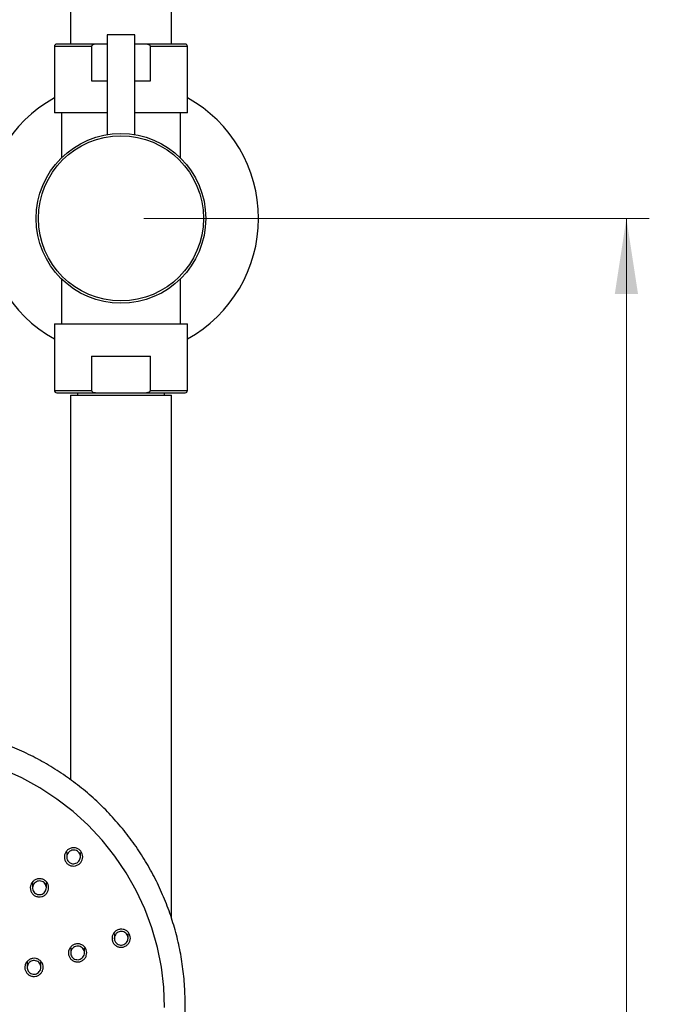
# Model space of a CAD drawing. Units: millimetres. Extents: x 5 to 205, y 5 to 292.
# Drawn here: x 155 to 182, y 155 to 198 of the extents above; entities that cross this region are included whole.
import ezdxf

# ---------------------------------------------------------------- set-up
doc = ezdxf.new("R2010")
doc.units = ezdxf.units.MM
doc.styles.add('SLDTEXTSTYLE0', font='TXT', dxfattribs={"width": 0.75})
doc.dimstyles.new('SLDDIMSTYLE0', dxfattribs={"dimtxt": 2.116667, "dimasz": 3.302, "dimexe": 0, "dimexo": 0.0625, "dimgap": 0.529167, "dimtad": 1, "dimdec": 0, "dimlfac": 5, "dimrnd": 1e-09, "dimzin": 12, "dimdsep": 46, "dimtxsty": 'SLDTEXTSTYLE0', "dimsah": 1, "dimcen": 0.09, "dimadec": 0, "dimazin": 3, "dimtfac": 1, "dimtdec": 0, "dimtofl": 0, "dimtmove": 0, "dimatfit": 3, "dimfxl": 0, "dimfrac": 2, "dimtolj": 1, "dimtzin": 12, "dimarcsym": 0})

# ---------------------------------------------------------------- blocks, each defined once
blk = doc.blocks.new('_D_4')
at = {"color": 7, "linetype": 'Continuous', "lineweight": 18}
for p, q in [((160.001, 189.216), (182.052, 189.216)), ((181.052, 80.382), (181.052, 189.216)), ((160.001, 80.382), (182.052, 80.382))]:
    blk.add_line(p, q, dxfattribs=at)
for points in [[(181.052, 189.216), (180.544, 185.914), (181.56, 185.914)], [(181.052, 80.382), (181.56, 83.684), (180.544, 83.684)]]:
    blk.add_solid(points, dxfattribs=at)
at = {"color": 7, "linetype": 'Continuous', "lineweight": 18, "insert": (178.323, 132.678), "char_height": 2.1167, "attachment_point": 1, "rotation": 90, "style": 'SLDTEXTSTYLE0'}
blk.add_mtext('687', dxfattribs=at)
blk = doc.blocks.new('_D_5')
at = {"color": 7, "linetype": 'Continuous', "lineweight": 18}
for p, q in [((180.001, 221.116), (191.505, 221.116)), ((190.505, 221.116), (190.505, 80.382)), ((160.001, 80.382), (191.505, 80.382))]:
    blk.add_line(p, q, dxfattribs=at)
for points in [[(190.505, 221.116), (189.997, 217.814), (191.013, 217.814)], [(190.505, 80.382), (191.013, 83.684), (189.997, 83.684)]]:
    blk.add_solid(points, dxfattribs=at)
at = {"color": 7, "linetype": 'Continuous', "lineweight": 18, "insert": (187.776, 147.682), "char_height": 2.1167, "attachment_point": 1, "rotation": 90, "style": 'SLDTEXTSTYLE0'}
blk.add_mtext('847', dxfattribs=at)
blk = doc.blocks.new('_D_6')
at = {"color": 7, "linetype": 'Continuous', "lineweight": 18}
for p, q in [((160.001, 273.216), (200.294, 273.216)), ((199.294, 273.216), (199.294, 80.382)), ((160.001, 80.382), (200.294, 80.382))]:
    blk.add_line(p, q, dxfattribs=at)
for points in [[(199.294, 273.216), (198.786, 269.914), (199.802, 269.914)], [(199.294, 80.382), (199.802, 83.684), (198.786, 83.684)]]:
    blk.add_solid(points, dxfattribs=at)
at = {"color": 7, "linetype": 'Continuous', "lineweight": 18, "insert": (196.566, 177.539), "char_height": 2.1167, "attachment_point": 1, "rotation": 90, "style": 'SLDTEXTSTYLE0'}
blk.add_mtext('1107', dxfattribs=at)

msp = doc.modelspace()

# ---------------------------------------------------------------- linework, layer by layer
at = {"color": 7, "linetype": 'Continuous', "lineweight": 25}
for p, q in [((156.801, 221.116), (156.801, 196.816)), ((161.201, 196.816), (161.201, 221.116)), ((158.401, 197.216), (158.401, 192.867)), ((159.601, 197.216), (158.401, 197.216)), ((159.601, 192.867), (159.601, 197.216)), ((156.101, 196.716), (156.101, 193.816)), ((157.962, 196.816), (156.201, 196.816)), ((157.717, 196.716), (157.717, 195.216)), ((158.401, 196.816), (157.962, 196.816)), ((160.04, 196.816), (159.601, 196.816)), ((161.801, 196.816), (160.04, 196.816)), ((160.286, 195.216), (160.286, 196.716)), ((161.901, 193.816), (161.901, 196.716)), ((157.717, 195.216), (158.401, 195.216)), ((159.601, 195.216), (160.286, 195.216)), ((158.401, 193.816), (156.101, 193.816)), ((156.401, 193.816), (156.401, 191.848)), ((161.901, 193.816), (159.601, 193.816)), ((161.601, 191.848), (161.601, 193.816)), ((156.401, 186.583), (156.401, 184.616)), ((161.601, 184.616), (161.601, 186.583)), ((156.101, 184.616), (156.101, 181.716)), ((156.101, 184.616), (161.901, 184.616)), ((161.901, 181.716), (161.901, 184.616)), ((157.717, 183.216), (160.286, 183.216)), ((157.717, 183.216), (157.717, 181.716)), ((160.286, 181.716), (160.286, 183.216)), ((156.201, 181.616), (157.962, 181.616)), ((157.101, 181.616), (157.101, 181.516)), ((157.962, 181.616), (160.04, 181.616)), ((160.04, 181.616), (161.801, 181.616)), ((160.901, 181.516), (160.901, 181.616)), ((156.801, 181.516), (156.801, 164.741)), ((156.801, 181.516), (161.201, 181.516)), ((161.201, 158.705), (161.201, 181.516)), ((156.633, 161.577), (156.633, 161.377)), ((157.233, 161.384), (157.233, 161.577)), ((155.146, 160.259), (155.146, 160.03)), ((155.746, 160.036), (155.746, 160.259)), ((158.712, 158.031), (158.712, 157.829)), ((159.312, 157.838), (159.312, 158.031)), ((156.81, 157.422), (156.81, 157.192)), ((157.41, 157.2), (157.41, 157.422)), ((154.907, 156.813), (154.907, 156.562)), ((155.507, 156.567), (155.507, 156.813))]:
    msp.add_line(p, q, dxfattribs=at)
at = {"color": 8, "linetype": 'Continuous', "lineweight": 25}
for p, q in [((157.717, 196.716), (156.101, 196.716)), ((161.901, 196.716), (160.286, 196.716)), ((156.101, 181.716), (157.717, 181.716)), ((160.286, 181.716), (161.901, 181.716))]:
    msp.add_line(p, q, dxfattribs=at)
at = {"color": 7, "linetype": 'Continuous', "lineweight": 25, "flags": 128}
msp.add_lwpolyline([(160.907, 154.815), (160.872, 155.696), (160.767, 156.572), (160.592, 157.437), (160.349, 158.286), (160.039, 159.113), (159.664, 159.914), (159.226, 160.684), (158.729, 161.417), (158.174, 162.11), (157.566, 162.757), (156.909, 163.356), (156.205, 163.902), (155.461, 164.392), (154.679, 164.823), (153.866, 165.192)], dxfattribs=at)
at = {"color": 7, "linetype": 'Continuous', "lineweight": 25}
for radius in [3.7, 3.6]:
    msp.add_circle((159.001, 189.216), radius, dxfattribs=at)
for centre, radius, start, end in [((156.201, 196.716), 0.1, 90.0003, 180.0024), ((161.801, 196.716), 0.1, 359.9977, 89.9995), ((159.001, 189.216), 6, 118.9033, 241.0967), ((159.001, 189.216), 6, 359.9999, 61.0967), ((159.001, 189.216), 6, 298.9034, 360), ((156.201, 181.716), 0.1, 179.9981, 270.0026), ((161.801, 181.716), 0.1, 269.9976, 0.0018)]:
    msp.add_arc(centre, radius, start, end, dxfattribs=at)
for points, knots in [([(157.962, 196.816), (157.934, 196.815), (157.87, 196.813), (157.792, 196.795), (157.742, 196.764), (157.725, 196.744), (157.718, 196.729), (157.717, 196.719), (157.717, 196.716)], [0, 0, 0, 0, 0.293312, 0.68219, 0.826176, 0.90149, 0.963363, 1, 1, 1, 1]), ([(160.286, 196.716), (160.285, 196.72), (160.284, 196.73), (160.276, 196.747), (160.255, 196.769), (160.201, 196.797), (160.126, 196.813), (160.065, 196.815), (160.04, 196.816)], [0, 0, 0, 0, 0.04574, 0.10061, 0.193505, 0.363571, 0.734076, 1, 1, 1, 1]), ([(157.717, 181.716), (157.717, 181.712), (157.718, 181.703), (157.725, 181.687), (157.745, 181.665), (157.795, 181.637), (157.871, 181.619), (157.933, 181.617), (157.962, 181.616)], [0, 0, 0, 0, 0.041524, 0.094774, 0.184009, 0.344664, 0.690993, 1, 1, 1, 1]), ([(160.04, 181.616), (160.068, 181.617), (160.116, 181.618), (160.185, 181.632), (160.234, 181.65), (160.267, 181.674), (160.281, 181.692), (160.285, 181.707), (160.286, 181.714), (160.286, 181.716)], [0, 0, 0, 0, 0.292753, 0.501168, 0.744535, 0.83721, 0.930805, 0.979477, 1, 1, 1, 1]), ([(156.505, 145.023), (156.552, 145.053), (156.844, 145.242), (157.348, 145.638), (158.01, 146.213), (158.625, 146.838), (159.193, 147.503), (159.712, 148.207), (160.179, 148.946), (160.59, 149.716), (160.945, 150.513), (161.24, 151.333), (161.476, 152.172), (161.65, 153.025), (161.761, 153.888), (161.809, 154.757), (161.795, 155.626), (161.717, 156.493), (161.576, 157.352), (161.373, 158.199), (161.109, 159.029), (160.786, 159.838), (160.405, 160.623), (159.967, 161.378), (159.476, 162.101), (158.934, 162.787), (158.343, 163.433), (157.707, 164.036), (157.029, 164.592), (156.312, 165.099), (155.56, 165.554), (154.776, 165.955), (153.966, 166.3), (153.133, 166.586), (152.281, 166.813), (151.414, 166.979), (150.538, 167.083), (149.656, 167.125), (148.774, 167.105), (147.895, 167.022), (147.025, 166.878), (146.167, 166.673), (145.326, 166.407), (144.507, 166.083), (143.714, 165.701), (142.95, 165.265), (142.22, 164.775), (141.527, 164.236), (140.876, 163.649), (140.268, 163.017), (139.709, 162.344), (139.199, 161.633), (138.743, 160.888), (138.342, 160.113), (137.998, 159.312), (137.713, 158.488), (137.489, 157.646), (137.327, 156.791), (137.229, 155.942), (137.203, 155.339), (137.2, 154.867), (137.21, 154.379), (137.266, 153.642), (137.396, 152.782), (137.587, 151.932), (137.839, 151.099), (138.152, 150.285), (138.522, 149.496), (138.95, 148.735), (139.431, 148.005), (139.964, 147.312), (140.546, 146.658), (141.174, 146.048), (141.822, 145.497), (142.278, 145.175), (142.495, 145.022)], [0, 0, 0, 0, 0.00268, 0.016868, 0.031041, 0.0452, 0.059344, 0.073473, 0.087589, 0.101691, 0.115782, 0.129862, 0.143933, 0.157997, 0.172056, 0.186112, 0.200167, 0.214223, 0.228282, 0.242347, 0.256419, 0.270499, 0.28459, 0.298693, 0.31281, 0.32694, 0.341084, 0.355244, 0.369418, 0.383606, 0.397808, 0.412024, 0.42625, 0.440487, 0.454733, 0.468985, 0.483243, 0.497503, 0.511764, 0.526024, 0.54028, 0.554531, 0.568775, 0.58301, 0.597234, 0.611446, 0.625645, 0.63983, 0.654001, 0.668156, 0.682298, 0.696424, 0.710538, 0.724638, 0.738726, 0.752805, 0.766875, 0.780938, 0.794996, 0.808312, 0.810177, 0.817898, 0.831951, 0.84601, 0.860073, 0.874143, 0.888222, 0.902311, 0.916412, 0.930525, 0.944653, 0.958795, 0.972951, 0.987123, 1, 1, 1, 1]), ([(156.596, 161.592), (156.613, 161.615), (156.656, 161.674), (156.756, 161.744), (156.887, 161.783), (157.025, 161.777), (157.151, 161.726), (157.253, 161.635), (157.318, 161.517), (157.34, 161.383), (157.317, 161.249), (157.25, 161.129), (157.147, 161.038), (157.02, 160.985), (156.883, 160.977), (156.752, 161.014), (156.641, 161.093), (156.563, 161.204), (156.527, 161.335), (156.535, 161.472), (156.576, 161.552), (156.596, 161.592)], [0, 0, 0, 0, 0.033853, 0.08808, 0.14228, 0.196269, 0.249888, 0.303168, 0.356291, 0.409504, 0.463013, 0.516898, 0.571074, 0.62533, 0.679414, 0.733153, 0.786525, 0.839672, 0.89283, 0.946231, 1, 1, 1, 1]), ([(156.634, 161.405), (156.637, 161.425), (156.646, 161.479), (156.688, 161.559), (156.762, 161.631), (156.856, 161.674), (156.959, 161.684), (157.058, 161.659), (157.144, 161.603), (157.205, 161.522), (157.235, 161.425), (157.232, 161.323), (157.195, 161.228), (157.129, 161.149), (157.04, 161.096), (156.939, 161.076), (156.837, 161.09), (156.746, 161.137), (156.677, 161.211), (156.634, 161.304), (156.634, 161.371), (156.634, 161.405)], [0, 0, 0, 0, 0.033239, 0.087318, 0.141501, 0.195759, 0.249873, 0.303652, 0.35706, 0.410219, 0.463366, 0.516732, 0.57046, 0.624535, 0.678788, 0.732972, 0.786868, 0.840385, 0.893601, 0.946725, 1, 1, 1, 1]), ([(155.105, 160.237), (155.121, 160.26), (155.163, 160.32), (155.26, 160.392), (155.391, 160.434), (155.528, 160.431), (155.656, 160.383), (155.76, 160.295), (155.828, 160.178), (155.854, 160.045), (155.834, 159.911), (155.77, 159.79), (155.67, 159.696), (155.544, 159.641), (155.407, 159.63), (155.275, 159.664), (155.162, 159.74), (155.081, 159.849), (155.042, 159.978), (155.046, 160.115), (155.085, 160.196), (155.105, 160.237)], [0, 0, 0, 0, 0.033759, 0.087872, 0.142007, 0.196001, 0.249703, 0.303109, 0.356343, 0.409605, 0.463081, 0.516862, 0.570912, 0.625071, 0.679133, 0.732934, 0.786424, 0.839692, 0.892923, 0.946315, 1, 1, 1, 1]), ([(155.192, 160.188), (155.204, 160.205), (155.236, 160.25), (155.31, 160.303), (155.408, 160.334), (155.51, 160.331), (155.606, 160.294), (155.683, 160.227), (155.734, 160.139), (155.752, 160.039), (155.736, 159.939), (155.687, 159.848), (155.611, 159.779), (155.517, 159.738), (155.414, 159.731), (155.315, 159.758), (155.231, 159.815), (155.171, 159.898), (155.143, 159.995), (155.147, 160.098), (155.177, 160.158), (155.192, 160.188)], [0, 0, 0, 0, 0.0337686, 0.0878823, 0.1420149, 0.1960018, 0.249695, 0.3030933, 0.3563258, 0.4095911, 0.4630744, 0.516866, 0.5709208, 0.6250802, 0.6791364, 0.7329283, 0.7864098, 0.839674, 0.8929075, 0.9463076, 1, 1, 1, 1]), ([(158.677, 158.045), (158.693, 158.067), (158.737, 158.126), (158.836, 158.195), (158.968, 158.234), (159.105, 158.228), (159.232, 158.177), (159.333, 158.087), (159.398, 157.969), (159.419, 157.835), (159.395, 157.702), (159.328, 157.584), (159.225, 157.493), (159.098, 157.441), (158.961, 157.433), (158.829, 157.47), (158.719, 157.549), (158.641, 157.66), (158.606, 157.79), (158.614, 157.926), (158.656, 158.005), (158.677, 158.045)], [0, 0, 0, 0, 0.033492, 0.087873, 0.142203, 0.196377, 0.250202, 0.303618, 0.356747, 0.409838, 0.463148, 0.516843, 0.570922, 0.625215, 0.679459, 0.733408, 0.786947, 0.840143, 0.893215, 0.946433, 1, 1, 1, 1]), ([(158.757, 157.987), (158.769, 158.004), (158.801, 158.048), (158.874, 158.102), (158.972, 158.133), (159.075, 158.131), (159.171, 158.095), (159.249, 158.029), (159.299, 157.941), (159.317, 157.841), (159.301, 157.741), (159.253, 157.651), (159.177, 157.582), (159.083, 157.54), (158.98, 157.532), (158.881, 157.558), (158.796, 157.615), (158.737, 157.697), (158.708, 157.794), (158.712, 157.896), (158.742, 157.957), (158.757, 157.987)], [0, 0, 0, 0, 0.033466, 0.087837, 0.142168, 0.196359, 0.25021, 0.303651, 0.356791, 0.409876, 0.463165, 0.516834, 0.570891, 0.625179, 0.679434, 0.733408, 0.786972, 0.840186, 0.893257, 0.946459, 1, 1, 1, 1]), ([(156.769, 157.4), (156.786, 157.423), (156.828, 157.482), (156.925, 157.553), (157.056, 157.595), (157.193, 157.592), (157.321, 157.544), (157.424, 157.456), (157.492, 157.339), (157.517, 157.206), (157.496, 157.073), (157.432, 156.953), (157.331, 156.86), (157.205, 156.805), (157.069, 156.794), (156.936, 156.829), (156.824, 156.905), (156.743, 157.014), (156.705, 157.143), (156.71, 157.28), (156.75, 157.36), (156.769, 157.4)], [0, 0, 0, 0, 0.033535, 0.087759, 0.142, 0.196131, 0.249974, 0.30346, 0.356678, 0.409838, 0.46317, 0.516829, 0.570827, 0.625032, 0.679218, 0.733166, 0.78676, 0.840044, 0.893196, 0.946452, 1, 1, 1, 1]), ([(156.856, 157.351), (156.868, 157.368), (156.9, 157.412), (156.974, 157.465), (157.072, 157.496), (157.175, 157.492), (157.27, 157.455), (157.347, 157.389), (157.398, 157.301), (157.415, 157.201), (157.399, 157.101), (157.349, 157.011), (157.273, 156.943), (157.179, 156.902), (157.076, 156.895), (156.977, 156.922), (156.893, 156.98), (156.834, 157.062), (156.806, 157.159), (156.81, 157.261), (156.841, 157.321), (156.856, 157.351)], [0, 0, 0, 0, 0.033543, 0.087772, 0.142013, 0.196139, 0.249972, 0.303449, 0.356663, 0.409824, 0.463163, 0.516832, 0.570839, 0.625046, 0.679228, 0.733167, 0.786753, 0.840029, 0.893181, 0.946443, 1, 1, 1, 1]), ([(154.872, 156.776), (154.888, 156.799), (154.932, 156.857), (155.031, 156.926), (155.162, 156.965), (155.299, 156.958), (155.426, 156.907), (155.527, 156.817), (155.593, 156.699), (155.615, 156.566), (155.591, 156.433), (155.524, 156.314), (155.422, 156.224), (155.295, 156.172), (155.158, 156.165), (155.027, 156.202), (154.916, 156.281), (154.838, 156.391), (154.802, 156.521), (154.81, 156.657), (154.851, 156.737), (154.872, 156.776)], [0, 0, 0, 0, 0.033593, 0.087699, 0.141866, 0.195947, 0.249779, 0.303298, 0.356578, 0.4098, 0.463169, 0.516824, 0.570778, 0.624918, 0.679045, 0.732968, 0.786583, 0.839922, 0.89314, 0.946443, 1, 1, 1, 1]), ([(154.958, 156.726), (154.97, 156.743), (155.004, 156.787), (155.079, 156.837), (155.177, 156.865), (155.28, 156.859), (155.374, 156.82), (155.45, 156.751), (155.498, 156.662), (155.513, 156.562), (155.494, 156.462), (155.443, 156.374), (155.365, 156.307), (155.269, 156.27), (155.167, 156.265), (155.069, 156.294), (154.986, 156.354), (154.929, 156.438), (154.903, 156.536), (154.91, 156.638), (154.942, 156.697), (154.958, 156.726)], [0, 0, 0, 0, 0.033603, 0.087715, 0.141882, 0.195957, 0.249778, 0.303286, 0.356561, 0.409785, 0.463162, 0.516827, 0.570792, 0.624934, 0.679057, 0.73297, 0.786574, 0.839906, 0.893123, 0.946432, 1, 1, 1, 1])]:
    msp.add_open_spline(points, degree=3, knots=knots, dxfattribs=at)

# ---------------------------------------------------------------- dimensions: what is measured, and where the dimension line sits
at = {"color": 7, "linetype": 'Continuous', "lineweight": 18}
for base, p1, p2, text, picture, middle in [((199.294, 80.382), (159.001, 273.216), (159.001, 80.382), '1107', '_D_6', (199.294, 180.667)), ((190.505, 80.382), (179.001, 221.116), (159.001, 80.382), '847', '_D_5', (190.505, 150.028)), ((181.052, 189.216), (159.001, 80.382), (159.001, 189.216), '687', '_D_4', (181.052, 135.024))]:
    dim = msp.add_linear_dim(base=base, p1=p1, p2=p2, angle=90, text=text, dimstyle='SLDDIMSTYLE0', dxfattribs=at)
    dim.commit()
    dim.dimension.update_dxf_attribs({"geometry": picture, "text_midpoint": middle, "dimtype": 160})

doc.saveas('drawing.dxf')
